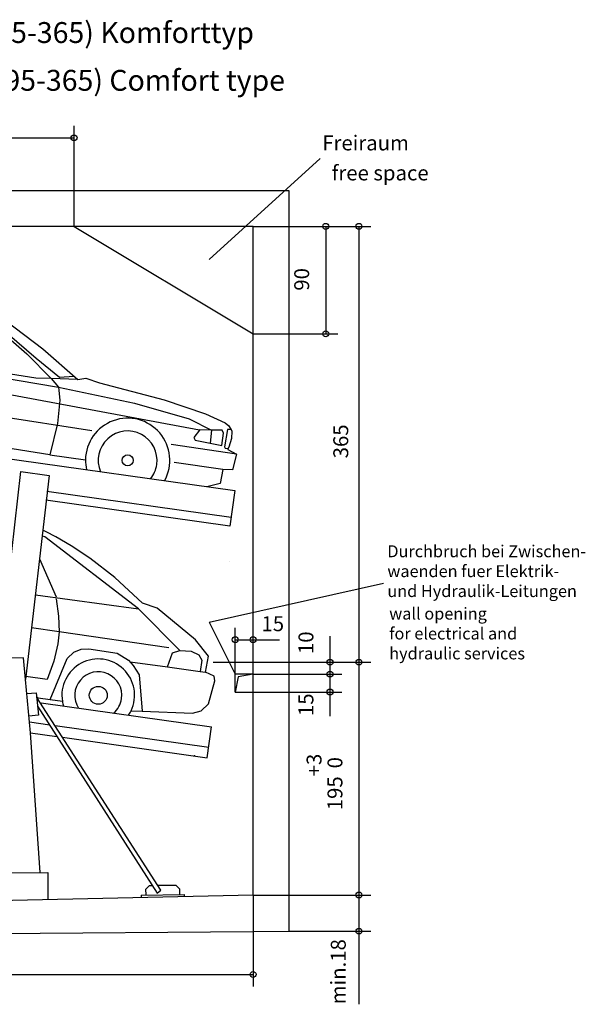
# Model space of a CAD drawing. Extents: x 19079 to 30989, y 757 to 9500.
# Drawn here: x 26251 to 30989, y 1255 to 9500 of the extents above; entities that cross this region are included whole.
import ezdxf

# ---------------------------------------------------------------- set-up
doc = ezdxf.new("R2010")
doc.units = 0
doc.linetypes.add('PHANTOM', pattern=[13, 10, -1, 0, -1, 0, -1])
doc.layers.get('0').update_dxf_attribs({"linetype": 'CONTINUOUS'})
doc.layers.add('1', color=7, linetype='CONTINUOUS')
doc.styles.add('CONVERTER_12', font='txt.shx', dxfattribs={"width": 0.9})
doc.styles.add('CONVERTER_14', font='txt.shx', dxfattribs={"width": 0.585})
doc.dimstyles.new('ME10_DIM_13', dxfattribs={"dimtxt": 125, "dimasz": 50, "dimexe": 100, "dimexo": 0, "dimgap": 100, "dimtad": 1, "dimlfac": 0.1, "dimtxsty": 'CONVERTER_12', "dimblk1": 'ORIGIN', "dimblk2": 'ORIGIN', "dimsah": 1, "dimcen": 0.09, "dimclrd": 3, "dimclre": 3, "dimclrt": 2, "dimazin": 3, "dimtfac": 1, "dimtdec": 4, "dimtmove": 0, "dimatfit": 3, "dimtolj": 1, "dimtzin": 0})
doc.dimstyles.new('ME10_DIM_14', dxfattribs={"dimtxt": 125, "dimasz": 50, "dimexe": 100, "dimexo": 0, "dimgap": 100, "dimtad": 1, "dimlfac": 0.1, "dimtxsty": 'CONVERTER_12', "dimblk1": 'ORIGIN', "dimblk2": 'ORIGIN', "dimsah": 1, "dimcen": 0.09, "dimclrd": 3, "dimclre": 3, "dimclrt": 2, "dimazin": 3, "dimtfac": 1, "dimtdec": 4, "dimtmove": 0, "dimatfit": 3, "dimtolj": 1, "dimtzin": 0})
doc.dimstyles.new('ME10_DIM_15', dxfattribs={"dimtxt": 125, "dimasz": 50, "dimexe": 100, "dimexo": 0, "dimgap": 100, "dimtad": 1, "dimlfac": 0.1, "dimtxsty": 'CONVERTER_12', "dimblk1": 'ORIGIN', "dimblk2": 'ORIGIN', "dimsah": 1, "dimcen": 0.09, "dimclrd": 3, "dimclre": 3, "dimclrt": 2, "dimazin": 3, "dimtfac": 1, "dimtdec": 4, "dimtmove": 0, "dimatfit": 3, "dimtolj": 1, "dimtzin": 0})
doc.dimstyles.new('ME10_DIM_22', dxfattribs={"dimtxt": 125, "dimasz": 50, "dimexe": 100, "dimexo": 0, "dimgap": 100, "dimtad": 1, "dimlfac": 0.1, "dimtxsty": 'CONVERTER_12', "dimblk1": 'ORIGIN', "dimblk2": 'ORIGIN', "dimsah": 1, "dimcen": 0.09, "dimclrd": 3, "dimclre": 3, "dimclrt": 2, "dimazin": 3, "dimtfac": 1, "dimtdec": 4, "dimtmove": 0, "dimatfit": 3, "dimtolj": 1, "dimtzin": 0})
doc.dimstyles.new('ME10_DIM_23', dxfattribs={"dimtxt": 125, "dimasz": 50, "dimexe": 100, "dimexo": 0, "dimgap": 100, "dimtad": 1, "dimlfac": 0.1, "dimtxsty": 'CONVERTER_12', "dimblk1": 'ORIGIN', "dimblk2": 'ORIGIN', "dimsah": 1, "dimcen": 0.09, "dimclrd": 3, "dimclre": 3, "dimclrt": 2, "dimazin": 3, "dimtfac": 1, "dimtdec": 4, "dimtmove": 0, "dimatfit": 3, "dimtolj": 1, "dimtzin": 0})
doc.dimstyles.new('ME10_DIM_24', dxfattribs={"dimtxt": 125, "dimasz": 50, "dimexe": 100, "dimexo": 0, "dimgap": 100, "dimtad": 1, "dimlfac": 0.1, "dimtxsty": 'CONVERTER_12', "dimblk1": 'ORIGIN', "dimblk2": 'ORIGIN', "dimsah": 1, "dimcen": 0.09, "dimclrd": 3, "dimclre": 3, "dimclrt": 2, "dimazin": 3, "dimtfac": 1, "dimtdec": 4, "dimtmove": 0, "dimatfit": 3, "dimtolj": 1, "dimtzin": 0})
doc.dimstyles.new('ME10_DIM_25', dxfattribs={"dimtxt": 125, "dimasz": 50, "dimexe": 100, "dimexo": 0, "dimgap": 100, "dimtad": 1, "dimlfac": 0.1, "dimtxsty": 'CONVERTER_12', "dimblk1": 'ORIGIN', "dimblk2": 'ORIGIN', "dimsah": 1, "dimcen": 0.09, "dimclrd": 3, "dimclre": 3, "dimclrt": 2, "dimazin": 3, "dimtfac": 1, "dimtdec": 4, "dimtmove": 0, "dimatfit": 3, "dimtolj": 1, "dimtzin": 0})
doc.dimstyles.new('ME10_DIM_26', dxfattribs={"dimtxt": 125, "dimasz": 50, "dimexe": 100, "dimexo": 0, "dimgap": 100, "dimtad": 1, "dimlfac": 0.1, "dimtxsty": 'CONVERTER_12', "dimblk1": 'ORIGIN', "dimblk2": 'ORIGIN', "dimsah": 1, "dimcen": 0.09, "dimclrd": 3, "dimclre": 3, "dimclrt": 2, "dimazin": 3, "dimtfac": 1, "dimtdec": 4, "dimtmove": 0, "dimatfit": 3, "dimtolj": 1, "dimtzin": 0})
doc.dimstyles.new('ME10_DIM_27', dxfattribs={"dimtxt": 125, "dimasz": 50, "dimexe": 100, "dimexo": 0, "dimgap": 100, "dimtad": 1, "dimlfac": 0.1, "dimtxsty": 'CONVERTER_12', "dimblk1": 'ORIGIN', "dimblk2": 'ORIGIN', "dimsah": 1, "dimcen": 0.09, "dimclrd": 3, "dimclre": 3, "dimclrt": 2, "dimazin": 3, "dimtol": 1, "dimtp": 3, "dimtfac": 1, "dimtdec": 0, "dimtmove": 0, "dimatfit": 3, "dimtolj": 1, "dimtzin": 0})

# ---------------------------------------------------------------- blocks, each defined once
blk = doc.blocks.new('*D5')
at = {"layer": '1', "color": 3, "linetype": 'CONTINUOUS'}
for p, q in [((22806.1, 6969.7), (22806.1, 8611)), ((26706.1, 7769.7), (26706.1, 8611)), ((22806.1, 8511), (26706.1, 8511))]:
    blk.add_line(p, q, dxfattribs=at)
at = {"layer": '1', "color": 3}
for centre in [(22806.1, 8511), (26706.1, 8511)]:
    blk.add_circle(centre, 25, dxfattribs=at)
at = {"layer": '1', "color": 2, "insert": (24437.1, 8611), "char_height": 125, "attachment_point": 7, "rotation": 0.00014, "style": 'CONVERTER_12'}
blk.add_mtext('390', dxfattribs=at)
blk = doc.blocks.new('_ORIGIN')
at = {"color": 0, "linetype": 'BYBLOCK'}
blk.add_line((0, 0), (-1, 0), dxfattribs=at)
blk.add_circle((0, 0), 0.5, dxfattribs=at)
blk = doc.blocks.new('*D6')
at = {"layer": '1', "color": 3, "linetype": 'CONTINUOUS'}
for p, q in [((28056.1, 3869.7), (28056.1, 4408.2)), ((28206.1, 3869.7), (28206.1, 4408.2)), ((28056.1, 4308.2), (28206.1, 4308.2)), ((28206.1, 4308.2), (28426.3, 4308.2))]:
    blk.add_line(p, q, dxfattribs=at)
at = {"layer": '1', "color": 3}
for centre in [(28056.1, 4308.2), (28206.1, 4308.2)]:
    blk.add_circle(centre, 25, dxfattribs=at)
at = {"layer": '1', "color": 2, "insert": (28276.3, 4340.4), "char_height": 125, "attachment_point": 7, "rotation": 0.00014, "style": 'CONVERTER_12'}
blk.add_mtext('15', dxfattribs=at)
blk = doc.blocks.new('*D7')
at = {"layer": '1', "color": 3, "linetype": 'CONTINUOUS'}
for p, q in [((28206.1, 2169.7), (28206.1, 1404.5)), ((22806.1, 2119.7), (22806.1, 1404.5)), ((22806.1, 1504.5), (28206.1, 1504.5))]:
    blk.add_line(p, q, dxfattribs=at)
at = {"layer": '1', "color": 3}
for centre in [(22806.1, 1504.5), (28206.1, 1504.5)]:
    blk.add_circle(centre, 25, dxfattribs=at)
at = {"layer": '1', "color": 2, "insert": (25218, 1566.7), "char_height": 125, "attachment_point": 7, "rotation": 0.00014, "style": 'CONVERTER_12'}
blk.add_mtext('540', dxfattribs=at)
blk = doc.blocks.new('*D14')
at = {"layer": '1', "color": 3, "linetype": 'CONTINUOUS'}
for p, q in [((28206.1, 7769.7), (28914.6, 7769.7)), ((28814.6, 7769.7), (28814.6, 6869.7)), ((28206.1, 6869.7), (28914.6, 6869.7))]:
    blk.add_line(p, q, dxfattribs=at)
at = {"layer": '1', "color": 3}
for centre in [(28814.6, 7769.7), (28814.6, 6869.7)]:
    blk.add_circle(centre, 25, dxfattribs=at)
at = {"layer": '1', "color": 2, "insert": (28714.6, 7231), "char_height": 125, "attachment_point": 7, "rotation": 90, "style": 'CONVERTER_12'}
blk.add_mtext('90', dxfattribs=at)
blk = doc.blocks.new('*D15')
at = {"layer": '1', "color": 3, "linetype": 'CONTINUOUS'}
for p, q in [((28206.1, 4019.7), (28950, 4019.7)), ((28850, 4019.7), (28850, 3869.7)), ((28206.1, 3869.7), (28950, 3869.7)), ((28850, 3869.7), (28850, 3668.9))]:
    blk.add_line(p, q, dxfattribs=at)
at = {"layer": '1', "color": 3}
for centre in [(28850, 4019.7), (28850, 3869.7)]:
    blk.add_circle(centre, 25, dxfattribs=at)
at = {"layer": '1', "color": 2, "insert": (28750, 3668.9), "char_height": 125, "attachment_point": 7, "rotation": 90, "style": 'CONVERTER_12'}
blk.add_mtext('15', dxfattribs=at)
blk = doc.blocks.new('*D16')
at = {"layer": '1', "color": 3, "linetype": 'CONTINUOUS'}
for p, q in [((28850, 4338.1), (28850, 4119.7)), ((28206.1, 4119.7), (28950, 4119.7)), ((28850, 4119.7), (28850, 4019.7)), ((28206.1, 4019.7), (28950, 4019.7))]:
    blk.add_line(p, q, dxfattribs=at)
at = {"layer": '1', "color": 3}
for centre in [(28850, 4119.7), (28850, 4019.7)]:
    blk.add_circle(centre, 25, dxfattribs=at)
at = {"layer": '1', "color": 2, "insert": (28750, 4188.1), "char_height": 125, "attachment_point": 7, "rotation": 90, "style": 'CONVERTER_12'}
blk.add_mtext('10', dxfattribs=at)
blk = doc.blocks.new('*D17')
at = {"layer": '1', "color": 3, "linetype": 'CONTINUOUS'}
for p, q in [((28206.1, 7769.7), (29192.3, 7769.7)), ((29092.3, 7769.7), (29092.3, 4119.7)), ((27871.9, 4119.7), (29192.3, 4119.7))]:
    blk.add_line(p, q, dxfattribs=at)
at = {"layer": '1', "color": 3}
for centre in [(29092.3, 7769.7), (29092.3, 4119.7)]:
    blk.add_circle(centre, 25, dxfattribs=at)
at = {"layer": '1', "color": 2, "insert": (29041.9, 5827), "char_height": 125, "attachment_point": 7, "rotation": 90, "style": 'CONVERTER_12'}
blk.add_mtext('365', dxfattribs=at)
blk = doc.blocks.new('*D18')
at = {"layer": '1', "color": 3, "linetype": 'CONTINUOUS'}
for p, q in [((28206.1, 2169.7), (29192.3, 2169.7)), ((29092.3, 2169.7), (29092.3, 1867)), ((28506.1, 1867), (29192.3, 1867)), ((29092.3, 1867), (29092.3, 1254.6))]:
    blk.add_line(p, q, dxfattribs=at)
at = {"layer": '1', "color": 3}
for centre in [(29092.3, 2169.7), (29092.3, 1867)]:
    blk.add_circle(centre, 25, dxfattribs=at)
at = {"layer": '1', "color": 2, "insert": (29021, 1254.6), "char_height": 125, "attachment_point": 7, "rotation": 90, "style": 'CONVERTER_12'}
blk.add_mtext('min.18', dxfattribs=at)
blk = doc.blocks.new('*D19')
at = {"layer": '1', "color": 3, "linetype": 'CONTINUOUS'}
for p, q in [((27871.9, 4119.7), (29192.3, 4119.7)), ((29092.3, 4119.7), (29092.3, 2169.7)), ((28206.1, 2169.7), (29192.3, 2169.7))]:
    blk.add_line(p, q, dxfattribs=at)
at = {"layer": '1', "color": 3}
for centre in [(29092.3, 4119.7), (29092.3, 2169.7)]:
    blk.add_circle(centre, 25, dxfattribs=at)
at = {"layer": '1', "color": 2, "insert": (28954, 2879.9), "char_height": 125, "attachment_point": 7, "rotation": 90, "style": 'CONVERTER_12'}
blk.add_mtext('\\C2;195\\C2;\\H125;\\S+3^  0;', dxfattribs=at)

msp = doc.modelspace()

# ---------------------------------------------------------------- linework, layer by layer
at = {"layer": '1', "color": 3, "linetype": 'CONTINUOUS'}
for p, q in [((28767.742, 8336.68), (27838.27, 7492.68)), ((23407.692, 6960.88), (26575.165, 6421.753)), ((26049.881, 6929.282), (26311.238, 6702.954)), ((26051.766, 6954.571), (26387.7, 6664.813)), ((26130.565, 6982.484), (26444.012, 6742.561)), ((27755.82, 6063.826), (23544.478, 6843.291)), ((26311.238, 6702.954), (26513.195, 6494.613)), ((26444.012, 6742.561), (26736.537, 6487.464)), ((26387.226, 6498.645), (25482.437, 6641.368)), ((26387.7, 6664.813), (26584.496, 6506.695)), ((26584.496, 6506.695), (26703.794, 6516.017)), ((26513.195, 6494.613), (26387.226, 6498.645)), ((26513.195, 6494.613), (26575.165, 6421.753)), ((26736.537, 6487.464), (26513.195, 6494.613)), ((26736.537, 6487.464), (26806.065, 6498.605)), ((26806.065, 6498.605), (26918.684, 6459.05)), ((26918.684, 6459.05), (27462.151, 6315.847)), ((26575.165, 6421.753), (26586.014, 6315.298)), ((26575.165, 6421.753), (27213.107, 6288.445)), ((25490.965, 6271.295), (26854.149, 6060.027)), ((26586.014, 6315.298), (26567.826, 6117.643)), ((27213.107, 6288.445), (27669.075, 6156.369)), ((27462.151, 6315.847), (27805.743, 6199.224)), ((23211.58, 6236.971), (28053.991, 5556.414)), ((27805.743, 6199.224), (27971.605, 6123.668)), ((26567.826, 6117.643), (26501.749, 5857.246)), ((27669.075, 6156.369), (27857.653, 6063.202)), ((27971.605, 6123.668), (28001.415, 6098.662)), ((26501.749, 5857.246), (25432.822, 6023.452)), ((27755.82, 6063.826), (27708.85, 6002.193)), ((27857.653, 6063.202), (27757.969, 6064.734)), ((27857.653, 6063.202), (27845.454, 5954.424)), ((27947.079, 6061.828), (27857.653, 6063.202)), ((27944.736, 5935.273), (27958.797, 6036.565)), ((27958.797, 6036.565), (27947.079, 6061.828)), ((27990.706, 6067.377), (27966.144, 5922.692)), ((28020.12, 6068.267), (27990.706, 6067.377)), ((28001.415, 6098.662), (28022.131, 6066.77)), ((28021.593, 6067.25), (28029.082, 6053.058)), ((28029.082, 6053.058), (28024.616, 5991.857)), ((28067.258, 5862.987), (27519.671, 5941.473)), ((27708.85, 6002.193), (27720.913, 5978.448)), ((27720.913, 5978.448), (27845.454, 5954.424)), ((27845.454, 5954.424), (27944.736, 5935.273)), ((28024.616, 5991.857), (28003.746, 5921.067)), ((26501.749, 5857.246), (26801.545, 5814.843)), ((27966.144, 5922.692), (27971.993, 5913.265)), ((27971.993, 5913.265), (27994.483, 5908.436)), ((27994.483, 5908.436), (27992.944, 5900.083)), ((27992.944, 5900.083), (28067.258, 5862.987)), ((28003.746, 5921.067), (27994.483, 5908.436)), ((28067.258, 5862.987), (28032.247, 5729.738)), ((27952.771, 5732.089), (27544.176, 5790.637)), ((26082.361, 4153.808), (26259.992, 5717.723)), ((26259.992, 5717.723), (26497.656, 5684.321)), ((27952.771, 5732.089), (27930.466, 5617.248)), ((28032.247, 5729.738), (27952.771, 5732.089)), ((26497.656, 5684.321), (26299.506, 3974.404)), ((27930.466, 5617.248), (27817.711, 5589.621)), ((26478.859, 5550.573), (28022.677, 5333.604)), ((28053.991, 5556.414), (28012.239, 5259.334)), ((28012.239, 5259.334), (26468.421, 5476.303)), ((26471.564, 5212.249), (26444.41, 5224.842)), ((26552.325, 5169.939), (26471.564, 5212.249)), ((26460.26, 5168.127), (26438.548, 5174.252)), ((27245.829, 4566.053), (26460.26, 5168.127)), ((26681.356, 5095.291), (26552.325, 5169.939)), ((26837.663, 4992.175), (26681.356, 5095.291)), ((26416.679, 4985.541), (26554.868, 4667.412)), ((27047.538, 4828.521), (26837.663, 4992.175)), ((28012.239, 4959.334), (28012.239, 4959.334)), ((27280.267, 4613.314), (27047.538, 4828.521)), ((27838.27, 4455.666), (29297.27, 4782.666)), ((26381.769, 4684.287), (27245.829, 4566.053)), ((26557.165, 4651.497), (26575.408, 4506.372)), ((27245.829, 4566.053), (27592.347, 4216.333)), ((27403.079, 4571.634), (27280.267, 4613.314)), ((27723.427, 4307.728), (27403.079, 4571.634)), ((26575.408, 4506.372), (26580.561, 4374.726)), ((27838.27, 4455.666), (28056.067, 4019.664)), ((26580.561, 4374.726), (26349.827, 4408.647)), ((26580.561, 4374.726), (26570.949, 4273.332)), ((27500.999, 4239.411), (26580.561, 4374.726)), ((27833.109, 4171.194), (27723.427, 4307.728)), ((26570.949, 4273.332), (26535.795, 4128.205)), ((26704.358, 4202.935), (26766.937, 4227.924)), ((26766.937, 4227.924), (26828.865, 4230.567)), ((26828.865, 4230.567), (27067.111, 4196.341)), ((27529.798, 4196.755), (27592.347, 4216.333)), ((27592.347, 4216.333), (27688.05, 4210.752)), ((27688.05, 4210.752), (27752.009, 4180.334)), ((26282.933, 4155.699), (26001.004, 4153.041)), ((26299.506, 3974.404), (26282.933, 4155.699)), ((26535.795, 4128.205), (26480.482, 3975.452)), ((26504.735, 3806.991), (26648.948, 4150.879)), ((26648.948, 4150.879), (26704.358, 4202.935)), ((27067.111, 4196.341), (27162.536, 4137.57)), ((27162.536, 4137.57), (27200.486, 4090.605)), ((27176.097, 4123.285), (27489.557, 4080.292)), ((27489.557, 4080.292), (27529.798, 4196.755)), ((27752.009, 4180.334), (27775.445, 4136.269)), ((27775.445, 4136.269), (27763.335, 4042.742)), ((27807.92, 4036.626), (27833.109, 4171.194)), ((27200.486, 4090.605), (27251.141, 4012.79)), ((27489.557, 4080.292), (27763.335, 4042.742)), ((27763.335, 4042.742), (27807.92, 4036.626)), ((28206.067, 4019.664), (28206.067, 4119.664)), ((26340.303, 3528.122), (26299.506, 3974.404)), ((26480.482, 3975.452), (26302.548, 4000.655)), ((27251.141, 4012.79), (27276.747, 3708.229)), ((27880.049, 4001.726), (27807.92, 4036.626)), ((27832.327, 3771.46), (27884.648, 3962.883)), ((27884.648, 3962.883), (27880.049, 4001.726)), ((28056.067, 3869.664), (28056.067, 4019.664)), ((28206.067, 4019.664), (28056.067, 4019.664)), ((28081.269, 3997.171), (28056.067, 3869.664)), ((28206.067, 4019.664), (28081.269, 3997.171)), ((26310.258, 3856.806), (26389.926, 3864.089)), ((26389.926, 3864.089), (26407.223, 3674.878)), ((26405.611, 3820.934), (26393.359, 3826.529)), ((27432.724, 2209.441), (26393.512, 3824.865)), ((26405.611, 3820.934), (26504.735, 3806.991)), ((26504.735, 3806.991), (26608.315, 3792.421)), ((28056.067, 3869.664), (28206.067, 3869.664)), ((26400.187, 3751.842), (27401.325, 2184.66)), ((26430.499, 3778.001), (27858.403, 3577.322)), ((27183.887, 3711.459), (27276.747, 3708.229)), ((27699.597, 3693.519), (27770.511, 3712.496)), ((27770.511, 3712.496), (27832.327, 3771.46)), ((26407.223, 3674.878), (26327.555, 3667.595)), ((27276.747, 3708.229), (27699.597, 3693.519)), ((26502.177, 3592.186), (26332.263, 3616.066)), ((27834.183, 3404.985), (26547.272, 3585.849)), ((27822.218, 3319.852), (27858.403, 3577.322)), ((27858.403, 3577.322), (27858.403, 3577.322)), ((26340.303, 3528.122), (26563.106, 3496.809)), ((26421.868, 2358.222), (26340.303, 3528.122)), ((26608.672, 3490.405), (27822.218, 3319.852)), ((25115.916, 2349.347), (26485.907, 2358.658)), ((26485.907, 2358.658), (26487.299, 2130.048)), ((27308.399, 2220.139), (27338.115, 2250.42)), ((27338.115, 2250.42), (27359.189, 2250.619)), ((27405.95, 2251.06), (27558.105, 2252.496)), ((27558.105, 2252.496), (27588.387, 2222.78)), ((27268.873, 2169.763), (27628.857, 2173.16)), ((27268.873, 2169.763), (27268.95, 2148.065)), ((27308.871, 2170.141), (27308.399, 2220.139)), ((27401.325, 2184.66), (27432.724, 2209.441)), ((27588.387, 2222.78), (27588.858, 2172.782)), ((27628.857, 2173.16), (27628.933, 2156.362))]:
    msp.add_line(p, q, dxfattribs=at)
at = {"layer": '1', "color": 2, "linetype": 'CONTINUOUS'}
for p, q in [((24406.067, 8069.664), (26706.067, 8069.664)), ((26706.067, 8069.664), (28206.067, 8069.664)), ((28206.067, 8069.664), (28506.067, 8069.664)), ((28506.067, 8069.664), (28506.067, 7769.664)), ((26706.067, 7769.664), (24406.067, 7769.664)), ((26706.067, 7769.664), (28206.067, 6869.664)), ((28206.067, 7769.664), (26706.067, 7769.664)), ((28206.067, 6869.664), (28206.067, 7769.664)), ((28506.067, 7769.664), (28506.067, 6869.664)), ((28206.067, 4119.664), (28206.067, 6869.664)), ((28506.067, 6869.664), (28506.067, 4119.664)), ((28506.067, 4119.664), (28506.067, 2169.664)), ((28206.067, 2169.664), (28206.067, 4019.664)), ((28206.067, 2169.664), (23406.067, 2059.034)), ((28206.067, 2169.664), (28205.176, 2169.655)), ((28506.067, 2169.664), (28506.067, 1866.988)), ((22806.067, 1819.53), (28206.067, 1864.445)), ((28206.067, 1864.445), (28506.067, 1866.988))]:
    msp.add_line(p, q, dxfattribs=at)
at = {"layer": '1', "color": 3, "linetype": 'PHANTOM'}
msp.add_line((27871.911, 4119.664), (28206.067, 4119.664), dxfattribs=at)
at = {"layer": '1', "color": 3, "linetype": 'CONTINUOUS'}
for centre, radius in [((27154.876, 5809.784), 46.834), ((26908.808, 3842.276), 75)]:
    msp.add_circle(centre, radius, dxfattribs=at)
for centre, radius, start, end in [((27154.876, 5809.784), 353.367, 331.1499579, 179.1797202), ((27154.876, 5809.784), 246.367, 351.9494676, 202.6974655), ((27154.876, 5809.784), 353.367, 179.1797202, 192.8500421), ((27154.876, 5809.784), 246.367, 321.3025345, 351.9494676), ((26908.808, 3842.276), 304.601, 334.5659346, 189.4202064), ((26908.808, 3842.276), 197.459, 351.9930705, 213.2594102), ((26908.808, 3842.276), 197.459, 310.7405898, 351.9930705), ((26908.808, 3842.276), 304.601, 189.4202064, 197.3092449), ((26908.808, 3842.276), 304.601, 326.6907551, 334.5659346)]:
    msp.add_arc(centre, radius, start, end, dxfattribs=at)
at = {"layer": '1', "color": 3}
msp.add_point((27715.269, 3334.883), dxfattribs=at)

# ---------------------------------------------------------------- texts
at = {"layer": '1', "color": 2}
for s, insert, char_height, attachment_point, style in [('Wöhr - Parklift 402-2,0 (200/195-365) Komforttyp', (25522.003, 9369.903), 175, 5, 'CONVERTER_12'), ('Freiraum', (29148.181, 8451.924), 125, 5, 'CONVERTER_12'), ('Durchbruch bei Zwischen-\\Pwaenden fuer Elektrik-\\Pund Hydraulik-Leitungen', (29330.418, 4868.964), 100, 4, 'CONVERTER_14')]:
    msp.add_mtext(s, dxfattribs=dict(at, insert=insert, char_height=char_height, attachment_point=attachment_point, style=style))
at = {"layer": '1', "color": 4}
for s, insert, char_height, attachment_point, style in [('Wöhr - Parklift 402-2,0 (200/195-365) Comfort type', (25690.003, 8969.903), 175, 5, 'CONVERTER_12'), ('free space', (29270.528, 8200.727), 125, 5, 'CONVERTER_12'), ('wall opening \\Pfor electrical and \\Phydraulic services', (29346.015, 4346.768), 100, 4, 'CONVERTER_14')]:
    msp.add_mtext(s, dxfattribs=dict(at, insert=insert, char_height=char_height, attachment_point=attachment_point, style=style))

# ---------------------------------------------------------------- dimensions: what is measured, and where the dimension line sits
at = {"layer": '1'}
for base, p1, p2, dimstyle, picture, middle in [((22806.067, 8511.019), (26706.067, 7769.664), (22806.067, 6969.664), 'ME10_DIM_13', '*D5', (24587.15, 8673.519)), ((28056.067, 4308.192), (28206.067, 3869.664), (28056.067, 3869.664), 'ME10_DIM_14', '*D6', (28351.278, 4402.92)), ((22806.067, 1504.451), (28206.067, 2169.664), (22806.067, 2119.664), 'ME10_DIM_15', '*D7', (25368.014, 1629.244))]:
    dim = msp.add_linear_dim(base=base, p1=p1, p2=p2, dimstyle=dimstyle, dxfattribs=at)
    dim.commit()
    dim.dimension.update_dxf_attribs({"geometry": picture, "text_midpoint": middle, "text_rotation": 0.0001389})
for base, p1, p2, dimstyle, picture, middle in [((29092.271, 7769.664), (27871.911, 4119.664), (28206.067, 7769.664), 'ME10_DIM_25', '*D17', (28979.36, 5976.975)), ((28814.581, 7769.664), (28206.067, 6869.664), (28206.067, 7769.664), 'ME10_DIM_22', '*D14', (28652.081, 7324.701)), ((28849.986, 4119.664), (28206.067, 4019.664), (28206.067, 4119.664), 'ME10_DIM_24', '*D16', (28687.486, 4263.132)), ((29092.271, 4119.664), (28206.067, 2169.664), (27871.911, 4119.664), 'ME10_DIM_27', '*D19', (28891.502, 3129.889)), ((28849.986, 4019.664), (28206.067, 3869.664), (28206.067, 4019.664), 'ME10_DIM_23', '*D15', (28687.486, 3743.862))]:
    dim = msp.add_linear_dim(base=base, p1=p1, p2=p2, angle=90, dimstyle=dimstyle, dxfattribs=at)
    dim.commit()
    dim.dimension.update_dxf_attribs({"geometry": picture, "text_midpoint": middle, "text_rotation": 90})
dim = msp.add_linear_dim(base=(29092.271, 2169.664), p1=(28506.067, 1866.988), p2=(28206.067, 2169.664), angle=90, text='min.18', dimstyle='ME10_DIM_26', dxfattribs=at)
dim.commit()
dim.dimension.update_dxf_attribs({"geometry": '*D18', "text_midpoint": (28958.473, 1487.372), "text_rotation": 90})

doc.saveas('drawing.dxf')
